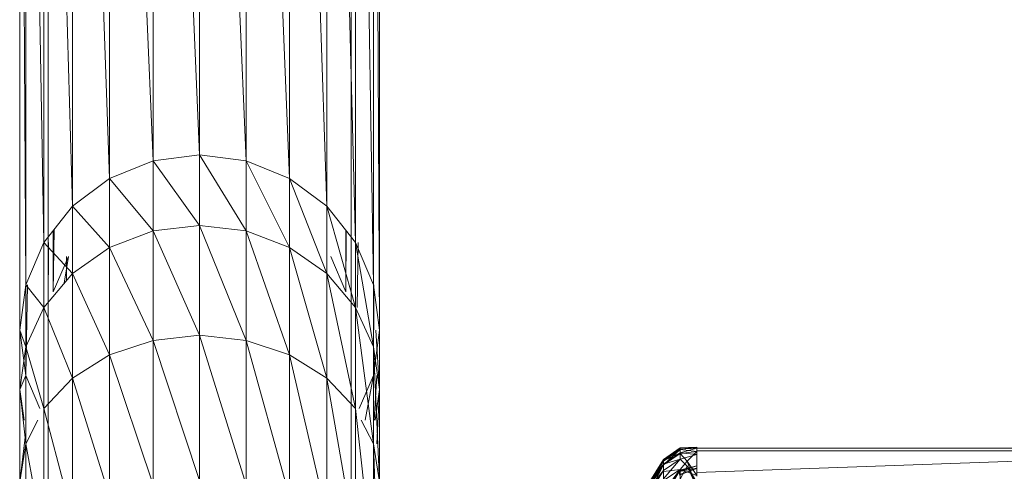
# Model space of a CAD drawing. Units: inches. Extents: x 13460 to 20180, y -1999 to 2753.
# Drawn here: x 16547 to 16649, y 1453 to 1500 of the extents above; entities that cross this region are included whole.
import ezdxf

# ---------------------------------------------------------------- set-up
doc = ezdxf.new("R2010")
doc.units = ezdxf.units.IN
doc.header["$MEASUREMENT"] = 0

msp = doc.modelspace()

# ---------------------------------------------------------------- linework, layer by layer
at = {"lineweight": 9}
for p, q in [((16565.29, 1485.8), (16565.29, 1596.76)), ((16565.29, 1596.76), (16570.15, 1485.17)), ((16560.43, 1596.13), (16565.29, 1485.8)), ((16560.43, 1596.13), (16560.43, 1485.17)), ((16570.15, 1485.17), (16570.15, 1596.13)), ((16570.15, 1596.13), (16574.68, 1483.34)), ((16555.9, 1483.34), (16555.9, 1594.3)), ((16555.9, 1594.3), (16560.43, 1485.17)), ((16574.68, 1483.34), (16574.68, 1594.3)), ((16574.68, 1594.3), (16578.57, 1480.44)), ((16552.01, 1480.44), (16552.01, 1591.4)), ((16552.01, 1591.4), (16555.9, 1483.34)), ((16578.57, 1480.44), (16578.57, 1591.4)), ((16578.57, 1591.4), (16581.55, 1476.65)), ((16549.03, 1476.65), (16549.03, 1587.61)), ((16549.03, 1587.61), (16552.01, 1480.44)), ((16581.55, 1476.65), (16581.55, 1587.61)), ((16581.55, 1587.61), (16583.43, 1472.23)), ((16547.15, 1472.23), (16547.15, 1583.19)), ((16547.15, 1583.19), (16549.03, 1476.65)), ((16583.43, 1472.23), (16583.43, 1583.19)), ((16583.43, 1583.19), (16584.07, 1467.5)), ((16546.51, 1467.5), (16546.51, 1578.46)), ((16546.51, 1578.46), (16547.15, 1472.23)), ((16549.47, 1467.5), (16549.47, 1578.46)), ((16581.1, 1467.5), (16581.1, 1578.46)), ((16584.07, 1467.5), (16584.07, 1578.46)), ((16565.29, 1485.8), (16560.43, 1485.17)), ((16565.29, 1485.8), (16570.15, 1485.17)), ((16565.29, 1485.8), (16570.15, 1477.86)), ((16565.29, 1485.8), (16565.29, 1478.44)), ((16555.9, 1483.34), (16560.43, 1485.17)), ((16560.43, 1485.17), (16565.29, 1478.44)), ((16560.43, 1485.17), (16560.43, 1477.86)), ((16570.15, 1485.17), (16574.68, 1483.34)), ((16570.15, 1485.17), (16574.68, 1476.15)), ((16570.15, 1485.17), (16570.15, 1477.86)), ((16552.01, 1480.44), (16555.9, 1483.34)), ((16555.9, 1483.34), (16560.43, 1477.86)), ((16555.9, 1483.34), (16555.9, 1476.15)), ((16574.68, 1483.34), (16578.57, 1480.44)), ((16574.68, 1483.34), (16578.57, 1473.43)), ((16574.68, 1483.34), (16574.68, 1476.15)), ((16549.03, 1476.65), (16552.01, 1480.44)), ((16552.01, 1480.44), (16555.9, 1476.15)), ((16552.01, 1480.44), (16552.01, 1473.43)), ((16578.57, 1480.44), (16581.55, 1476.65)), ((16578.57, 1480.44), (16581.55, 1469.88)), ((16578.57, 1480.44), (16578.57, 1473.43)), ((16565.29, 1478.44), (16560.43, 1477.86)), ((16570.15, 1477.86), (16565.29, 1478.44)), ((16565.29, 1478.44), (16570.15, 1466.44)), ((16565.29, 1478.44), (16565.29, 1466.97)), ((16550.01, 1471.49), (16550.1, 1478.01)), ((16550.01, 1471.49), (16550.01, 1477.9)), ((16560.43, 1477.86), (16555.9, 1476.15)), ((16560.43, 1477.86), (16565.29, 1466.97)), ((16560.43, 1477.86), (16560.43, 1466.44)), ((16574.68, 1476.15), (16570.15, 1477.86)), ((16570.15, 1477.86), (16574.68, 1464.92)), ((16570.15, 1477.86), (16570.15, 1466.44)), ((16580.56, 1471.49), (16580.56, 1477.9)), ((16580.56, 1471.49), (16580.59, 1477.86)), ((16547.15, 1472.23), (16549.03, 1476.65)), ((16549.03, 1476.65), (16552.01, 1473.43)), ((16549.03, 1476.65), (16549.03, 1469.88)), ((16549.49, 1469.88), (16549.52, 1476.65)), ((16555.9, 1476.15), (16552.01, 1473.43)), ((16555.9, 1476.15), (16560.43, 1466.44)), ((16555.9, 1476.15), (16555.9, 1464.92)), ((16578.57, 1473.43), (16574.68, 1476.15)), ((16574.68, 1476.15), (16578.57, 1462.49)), ((16574.68, 1476.15), (16574.68, 1464.92)), ((16581.55, 1476.65), (16583.43, 1472.23)), ((16581.55, 1476.65), (16583.43, 1465.75)), ((16581.55, 1476.65), (16581.55, 1469.88)), ((16581.85, 1476.65), (16581.74, 1469.88)), ((16550.01, 1471.49), (16551.59, 1475.2)), ((16551.16, 1472.41), (16551.59, 1475.2)), ((16551.41, 1472.72), (16551.38, 1475.2)), ((16578.98, 1475.2), (16580.56, 1471.49)), ((16552.01, 1473.43), (16549.03, 1469.88)), ((16552.01, 1473.43), (16555.9, 1464.92)), ((16552.01, 1473.43), (16552.01, 1462.49)), ((16581.55, 1469.88), (16578.57, 1473.43)), ((16578.57, 1473.43), (16581.55, 1459.32)), ((16578.57, 1473.43), (16578.57, 1462.49)), ((16546.51, 1467.5), (16547.15, 1472.23)), ((16547.31, 1472.23), (16547.15, 1462.76)), ((16547.15, 1462.76), (16547.15, 1472.23)), ((16547.15, 1472.23), (16549.03, 1469.88)), ((16547.15, 1472.23), (16547.15, 1465.75)), ((16583.43, 1472.23), (16584.07, 1467.5)), ((16583.43, 1472.23), (16583.43, 1465.75)), ((16583.48, 1472.23), (16583.43, 1462.76)), ((16583.43, 1462.76), (16583.43, 1472.23)), ((16549.03, 1469.88), (16547.15, 1465.75)), ((16549.03, 1469.88), (16552.01, 1462.49)), ((16549.03, 1469.88), (16549.03, 1459.32)), ((16583.43, 1465.75), (16581.55, 1469.88)), ((16581.55, 1469.88), (16583.43, 1455.63)), ((16581.55, 1469.88), (16581.55, 1459.32)), ((16546.51, 1467.5), (16546.51, 1461.32)), ((16547.15, 1462.76), (16546.51, 1467.5)), ((16546.51, 1467.5), (16547.15, 1465.75)), ((16549.47, 1467.5), (16549.47, 1461.32)), ((16565.29, 1466.97), (16560.43, 1466.44)), ((16570.15, 1466.44), (16565.29, 1466.97)), ((16565.29, 1466.97), (16570.15, 1451.37)), ((16565.29, 1466.97), (16565.29, 1451.81)), ((16581.1, 1467.5), (16581.1, 1461.32)), ((16584.07, 1467.5), (16583.43, 1462.76)), ((16583.7, 1467.5), (16584.07, 1461.32)), ((16584.07, 1467.5), (16584.07, 1461.32)), ((16547.15, 1465.75), (16546.51, 1461.32)), ((16547.15, 1465.75), (16549.03, 1459.32)), ((16547.15, 1465.75), (16547.15, 1455.63)), ((16560.43, 1466.44), (16555.9, 1464.92)), ((16560.43, 1466.44), (16565.29, 1451.81)), ((16560.43, 1466.44), (16560.43, 1451.37)), ((16574.68, 1464.92), (16570.15, 1466.44)), ((16570.15, 1466.44), (16574.68, 1450.08)), ((16570.15, 1466.44), (16570.15, 1451.37)), ((16584.07, 1461.32), (16583.43, 1465.75)), ((16583.43, 1465.75), (16584.07, 1451.67)), ((16583.43, 1465.75), (16583.43, 1455.63)), ((16555.9, 1464.92), (16552.01, 1462.49)), ((16555.9, 1464.92), (16560.43, 1451.37)), ((16555.9, 1464.92), (16555.9, 1450.08)), ((16578.57, 1462.49), (16574.68, 1464.92)), ((16574.68, 1464.92), (16578.57, 1448.04)), ((16574.68, 1464.92), (16574.68, 1450.08)), ((16547.15, 1462.76), (16546.51, 1461.32)), ((16548.61, 1459.32), (16547.15, 1462.76)), ((16547.15, 1462.76), (16547.15, 1458.12)), ((16583.43, 1462.76), (16581.96, 1459.32)), ((16583.43, 1462.76), (16582.56, 1458.12)), ((16583.43, 1462.76), (16583.43, 1458.12)), ((16583.78, 1462.76), (16583.5, 1458.12)), ((16552.01, 1462.49), (16549.03, 1459.32)), ((16552.01, 1462.49), (16555.9, 1450.08)), ((16552.01, 1462.49), (16552.01, 1448.04)), ((16581.55, 1459.32), (16578.57, 1462.49)), ((16578.57, 1462.49), (16581.55, 1445.37)), ((16578.57, 1462.49), (16578.57, 1448.04)), ((16546.51, 1461.32), (16546.51, 1451.67)), ((16546.51, 1461.32), (16546.97, 1458.12)), ((16546.51, 1461.32), (16547.15, 1455.63)), ((16549.47, 1461.32), (16549.47, 1451.67)), ((16581.1, 1461.32), (16581.1, 1451.67)), ((16583.6, 1458.12), (16584.07, 1461.32)), ((16584.07, 1461.32), (16583.8, 1455.63)), ((16584.07, 1461.32), (16584.07, 1451.67)), ((16549.03, 1459.32), (16552.01, 1448.04)), ((16549.03, 1459.32), (16549.03, 1445.37)), ((16581.55, 1459.32), (16583.43, 1442.27)), ((16581.55, 1459.32), (16581.55, 1445.37)), ((16548.41, 1458.12), (16547.15, 1455.63)), ((16583.43, 1455.63), (16582.16, 1458.12)), ((16547.15, 1456.88), (16546.51, 1451.67)), ((16547.15, 1455.63), (16546.51, 1451.67)), ((16547.15, 1455.63), (16549.03, 1445.37)), ((16547.15, 1455.63), (16547.15, 1442.27)), ((16584.07, 1451.67), (16583.43, 1455.63)), ((16583.43, 1455.63), (16584.07, 1438.94)), ((16583.43, 1455.63), (16583.43, 1442.27)), ((16613.73, 1453.84), (16615.47, 1455.22)), ((16613.73, 1454), (16615.47, 1455.22)), ((16613.73, 1454), (16615.47, 1455.1)), ((16613.73, 1453.88), (16615.47, 1455.1)), ((16613.73, 1453.43), (16615.47, 1455.06)), ((16613.73, 1453.84), (16615.47, 1455.06)), ((16613.73, 1453.88), (16615.47, 1454.71)), ((16613.73, 1453.51), (16615.47, 1454.71)), ((16613.73, 1453.43), (16615.47, 1454.62)), ((16615.47, 1455.06), (16617.18, 1455.28)), ((16615.47, 1455.22), (16617.18, 1455.28)), ((16615.47, 1455.06), (16615.47, 1455.22)), ((16615.47, 1455.1), (16615.47, 1455.22)), ((16615.47, 1455.22), (16617.18, 1455.17)), ((16615.47, 1454.71), (16617.18, 1455.17)), ((16615.47, 1455.1), (16617.18, 1455.17)), ((16615.47, 1454.71), (16615.47, 1455.1)), ((16615.47, 1454.62), (16615.47, 1455.06)), ((16615.47, 1455.06), (16617.18, 1454.84)), ((16615.47, 1454.62), (16617.18, 1454.84)), ((16615.47, 1454.05), (16615.47, 1454.71)), ((16615.47, 1454.71), (16617.18, 1454.51)), ((16615.47, 1454.62), (16616.19, 1453.83)), ((16615.47, 1454.05), (16617.18, 1454.51)), ((16616.19, 1453.83), (16617.18, 1454.84)), ((16617.18, 1455.17), (16617.18, 1455.28)), ((16617.18, 1455.28), (16617.18, 1454.84)), ((16681.42, 1455.17), (16617.18, 1455.17)), ((16617.18, 1454.91), (16617.18, 1455.17)), ((16617.18, 1455.17), (16617.18, 1453.41)), ((16617.18, 1454.51), (16617.18, 1455.17)), ((16617.18, 1452.65), (16617.18, 1454.91)), ((16681.42, 1454.91), (16617.18, 1452.65)), ((16681.42, 1454.91), (16617.18, 1454.91)), ((16617.18, 1454.84), (16617.18, 1452.26)), ((16617.18, 1454.51), (16617.18, 1452.36)), ((16613.73, 1454), (16611.94, 1451.14)), ((16611.94, 1451.02), (16613.73, 1454)), ((16611.94, 1451.14), (16613.73, 1453.88)), ((16613.73, 1453.88), (16611.94, 1451.01)), ((16611.94, 1450.66), (16613.73, 1453.84)), ((16613.73, 1453.84), (16611.94, 1451.02)), ((16611.94, 1451.01), (16613.73, 1453.51)), ((16613.73, 1453.51), (16611.94, 1450.64)), ((16611.94, 1450.05), (16613.73, 1453.43)), ((16613.73, 1453.43), (16611.94, 1450.66)), ((16613.73, 1453.51), (16615.47, 1454.05)), ((16613.73, 1452.87), (16615.47, 1454.05)), ((16613.73, 1451.99), (16615.47, 1454.05)), ((16613.73, 1453.84), (16613.73, 1454)), ((16613.73, 1454), (16613.73, 1453.88)), ((16613.73, 1453.88), (16613.73, 1453.51)), ((16613.73, 1453.43), (16613.73, 1453.84)), ((16613.73, 1453.51), (16613.73, 1452.87)), ((16613.73, 1452.75), (16613.73, 1453.43)), ((16615.47, 1454.05), (16616.19, 1453.3)), ((16615.47, 1452.95), (16616.19, 1453.83)), ((16616.19, 1453.83), (16617.18, 1452.34)), ((16616.19, 1453.83), (16617.18, 1450.98)), ((16611.94, 1450.64), (16613.73, 1452.87)), ((16613.73, 1452.87), (16611.94, 1450.03)), ((16615.37, 1452.89), (16613.69, 1450.22)), ((16613.69, 1450.13), (16615.37, 1452.89)), ((16613.69, 1449.82), (16615.37, 1452.79)), ((16615.37, 1452.79), (16613.69, 1450.13)), ((16613.73, 1450.65), (16615.47, 1452.95)), ((16613.73, 1451.82), (16615.47, 1452.95)), ((16613.73, 1452.75), (16615.47, 1452.95)), ((16613.73, 1452.87), (16613.73, 1451.99)), ((16615.37, 1452.89), (16617.18, 1453.33)), ((16615.37, 1452.79), (16617.18, 1453.33)), ((16615.37, 1452.75), (16617.18, 1453.33)), ((16615.37, 1452.36), (16617.18, 1453.1)), ((16615.37, 1452.75), (16617.18, 1453.1)), ((16615.37, 1452.45), (16617.18, 1453.05)), ((16615.37, 1452.79), (16617.18, 1453.05)), ((16615.37, 1452.79), (16615.37, 1452.89)), ((16615.37, 1452.89), (16615.37, 1452.75)), ((16615.37, 1452.45), (16615.37, 1452.79)), ((16615.47, 1451.94), (16616.19, 1453.3)), ((16615.47, 1452.95), (16615.47, 1451.73)), ((16615.47, 1452.95), (16617.18, 1452.34)), ((16616.19, 1453.3), (16617.18, 1451.6)), ((16616.19, 1453.3), (16617.18, 1451.12)), ((16617.18, 1453.1), (16617.18, 1453.33)), ((16617.18, 1453.33), (16617.18, 1453.05)), ((16617.18, 1452.36), (16617.18, 1453.1)), ((16617.18, 1453.05), (16617.18, 1452.26))]:
    msp.add_line(p, q, dxfattribs=at)

doc.saveas('drawing.dxf')
